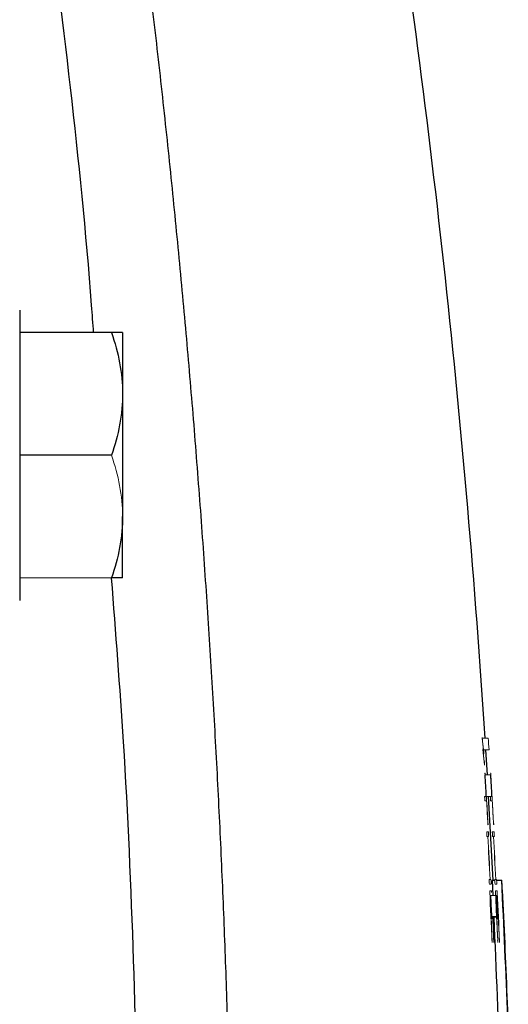
# Model space of a CAD drawing. Units: inches. Extents: x -52.1 to 44.5, y -21.2 to 31.6.
# Drawn here: x 19.9 to 20.9, y -11.4 to -9.3 of the extents above; entities that cross this region are included whole.
import ezdxf

# ---------------------------------------------------------------- set-up
doc = ezdxf.new("R2010")
doc.units = ezdxf.units.IN
doc.header["$MEASUREMENT"] = 0

msp = doc.modelspace()

# ---------------------------------------------------------------- linework, layer by layer
at = {"color": 7, "linetype": 'Continuous', "lineweight": 25}
for p, q in [((19.9295, -9.9067), (19.9295, -10.5126)), ((20.1212, -9.9535), (19.9295, -9.9535)), ((20.1441, -9.9535), (20.1441, -10.0815)), ((20.1441, -10.0815), (20.1441, -10.3374)), ((20.1212, -10.2094), (19.9295, -10.2094)), ((20.1441, -10.4654), (20.1441, -10.3374)), ((20.9051, -10.8759), (20.9019, -10.8238)), ((20.9172, -11.0958), (20.9077, -10.921)), ((20.9154, -11.0958), (20.9169, -11.1275)), ((20.9154, -11.0958), (20.9207, -11.0958)), ((20.9245, -11.0958), (20.9351, -11.0958))]:
    msp.add_line(p, q, dxfattribs=at)
at = {"color": 144, "linetype": 'Continuous', "lineweight": 18}
for p, q in [((20.1212, -10.4654), (19.9295, -10.4654)), ((20.8947, -10.7994), (20.9065, -10.7994)), ((20.8973, -10.8238), (20.9091, -10.8238)), ((20.9003, -10.8759), (20.9122, -10.8759)), ((20.8996, -10.921), (20.903, -10.921)), ((20.903, -10.921), (20.9114, -10.921)), ((20.9114, -10.921), (20.9149, -10.921)), ((20.9036, -10.9304), (20.9, -10.9304)), ((20.9154, -10.9304), (20.9119, -10.9304)), ((20.9037, -10.9952), (20.9073, -10.9952)), ((20.906, -11.0046), (20.9042, -11.0046)), ((20.9078, -11.0046), (20.9062, -11.0046)), ((20.9156, -10.9952), (20.9192, -10.9952)), ((20.9179, -11.0046), (20.916, -11.0046)), ((20.9196, -11.0046), (20.9181, -11.0046)), ((20.9089, -11.0946), (20.9107, -11.0946)), ((20.9129, -11.104), (20.9094, -11.104)), ((20.9109, -11.0946), (20.9125, -11.0946)), ((20.9208, -11.0946), (20.9225, -11.0946)), ((20.9248, -11.104), (20.9212, -11.104)), ((20.9228, -11.0946), (20.9244, -11.0946)), ((20.9101, -11.1182), (20.9102, -11.1182)), ((20.9102, -11.1182), (20.9137, -11.1182)), ((20.9123, -11.1275), (20.9107, -11.1275)), ((20.9123, -11.1275), (20.9223, -11.1275)), ((20.9219, -11.1182), (20.922, -11.1182)), ((20.922, -11.1182), (20.9255, -11.1182)), ((20.9242, -11.1275), (20.9225, -11.1275)), ((20.9144, -11.1718), (20.9244, -11.1718)), ((20.9147, -11.1731), (20.9244, -11.1731)), ((20.9246, -11.1718), (20.9263, -11.1718)), ((20.9247, -11.1731), (20.9266, -11.1731))]:
    msp.add_line(p, q, dxfattribs=at)
at = {"color": 7, "linetype": 'Continuous', "lineweight": 25, "flags": 128}
msp.add_lwpolyline([(20.9488, -11.3845), (20.9487, -11.3814), (20.9471, -11.3522)], dxfattribs=at)
at = {"color": 7, "linetype": 'Continuous', "lineweight": 25}
for centre, radius, start, end in [((-0.7093, -12.1779), 21.6535, 3.65011, 8.74919), ((-0.7093, -12.1779), 21.6488, 3.32838, 3.44814), ((-0.7093, -12.1779), 21.6606, 3.32656, 3.44625), ((-0.7093, -12.1779), 21.6714, 2.09821, 2.86212), ((16.0408, -11.4583), 4.9077, 3.8309, 4.2358), ((-0.7093, -12.1779), 21.6471, 2.66404, 2.78133), ((-0.7093, -12.1779), 21.659, 2.66259, 2.77981), ((-0.7093, -12.1779), 21.6592, 2.65923, 2.77978), ((-0.7093, -12.1779), 21.6517, 1.78356, 2.66014)]:
    msp.add_arc(centre, radius, start, end, dxfattribs=at)
at = {"color": 144, "linetype": 'Continuous', "lineweight": 18}
for centre, radius, start, end in [((16.7335, -11.2609), 4.1866, 5.9928, 6.3279), ((16.7431, -11.2608), 4.1889, 5.9896, 6.3245), ((16.7537, -11.2672), 4.1668, 5.9995, 6.354), ((16.8157, -11.2743), 4.1052, 5.9574, 6.3098), ((16.7243, -11.2895), 4.1974, 5.9417, 6.2751), ((-0.7092, -12.1769), 21.6607, 3.17513, 3.44336), ((-0.7092, -12.1769), 21.6489, 3.17686, 3.32565), ((-0.7093, -12.1779), 21.6488, 3.18884, 3.30353), ((-0.7093, -12.1779), 21.6606, 3.1871, 3.30173), ((-0.7093, -12.1779), 21.6471, 2.86862, 3.10713), ((-0.7093, -12.1779), 21.6474, 2.86859, 3.1071), ((-0.7093, -12.1779), 21.659, 2.86705, 3.10543), ((-0.7093, -12.1779), 21.6592, 2.86702, 3.1054), ((-0.7093, -12.1779), 21.6452, 2.53364, 2.79904), ((-0.7093, -12.1779), 21.6455, 2.53012, 2.78154), ((-0.7093, -12.1779), 21.6571, 2.53226, 2.79751), ((-0.7093, -12.1779), 21.6573, 2.52874, 2.78002), ((-0.7092, -12.1769), 21.6607, 2.52399, 2.79207), ((-0.7093, -12.1779), 21.6606, 2.53572, 2.77959), ((-0.7093, -12.1779), 21.6721, 2.18362, 2.77046), ((-0.7093, -12.1779), 21.6488, 2.5371, 2.66384), ((-0.7092, -12.1769), 21.6489, 2.52537, 2.66111)]:
    msp.add_arc(centre, radius, start, end, dxfattribs=at)
at = {"color": 8, "linetype": 'Continuous', "lineweight": 25}
for points, knots in [([(20.0837, -9.9535), (20.0823, -9.9346), (20.0591, -9.6118), (20.0183, -9.2916), (19.9798, -8.9903)], [0, 0, 0, 0, 0.058788, 1, 1, 1, 1]), ([(20.1792, -11.7208), (20.1722, -11.4159), (20.1625, -10.9965), (20.13, -10.5792), (20.1211, -10.4654)], [0, 0, 0, 0, 0.727182, 1, 1, 1, 1])]:
    msp.add_open_spline(points, degree=3, knots=knots, dxfattribs=at)
at = {"color": 7, "linetype": 'Continuous', "lineweight": 25}
for points, knots in [([(20.1696, -8.9815), (20.1735, -9.0113), (20.1811, -9.0709), (20.1922, -9.1604), (20.203, -9.2499), (20.2134, -9.3394), (20.2235, -9.429), (20.2333, -9.5185), (20.2427, -9.6081), (20.2518, -9.6977), (20.2606, -9.7872), (20.2691, -9.8768), (20.2772, -9.9664), (20.285, -10.056), (20.2925, -10.1457), (20.2996, -10.2353), (20.3064, -10.3249), (20.3129, -10.4145), (20.3191, -10.5042), (20.325, -10.5938), (20.3305, -10.6835), (20.3357, -10.7731), (20.3406, -10.8627), (20.3451, -10.9524), (20.3494, -11.042), (20.3533, -11.1317), (20.3569, -11.2213), (20.3601, -11.3109), (20.3631, -11.4005), (20.3657, -11.4901), (20.368, -11.5797), (20.37, -11.6693), (20.371, -11.7291), (20.3716, -11.7589)], [0, 0, 0, 0, 0.032471, 0.064925, 0.097361, 0.12978, 0.162182, 0.194568, 0.226939, 0.259294, 0.291633, 0.323958, 0.356268, 0.388564, 0.420847, 0.453116, 0.485372, 0.517615, 0.549846, 0.582065, 0.614273, 0.64647, 0.678655, 0.710831, 0.742996, 0.775151, 0.807298, 0.839435, 0.871564, 0.903684, 0.935797, 0.967902, 1, 1, 1, 1]), ([(20.1212, -9.9535), (20.1282, -9.9745), (20.1339, -9.9956), (20.1419, -10.0382), (20.1441, -10.0597), (20.1441, -10.0815)], [0, 0, 0, 0, 0.5, 0.5, 1, 1, 1, 1]), ([(20.1441, -9.9535), (20.1441, -9.9535), (20.1418, -9.9535), (20.1338, -9.9535), (20.1281, -9.9535), (20.1212, -9.9535)], [0, 0, 0, 0, 0.5, 0.5, 1, 1, 1, 1]), ([(20.1441, -10.0815), (20.1441, -10.0924), (20.1435, -10.1033), (20.1414, -10.1248), (20.1399, -10.1356), (20.1339, -10.1675), (20.1282, -10.1886), (20.1212, -10.2094)], [0, 0, 0, 0, 0.25, 0.25, 0.5, 0.5, 1, 1, 1, 1]), ([(20.1441, -10.3374), (20.1441, -10.3483), (20.1435, -10.3592), (20.1414, -10.3807), (20.1399, -10.3915), (20.1339, -10.4234), (20.1282, -10.4445), (20.1212, -10.4654)], [0, 0, 0, 0, 0.25, 0.25, 0.5, 0.5, 1, 1, 1, 1]), ([(20.1441, -10.4654), (20.1441, -10.4654), (20.1418, -10.4654), (20.1338, -10.4654), (20.1281, -10.4654), (20.1212, -10.4654)], [0, 0, 0, 0, 0.5, 0.5, 1, 1, 1, 1])]:
    msp.add_open_spline(points, degree=3, knots=knots, dxfattribs=at)
at = {"color": 144, "linetype": 'Continuous', "lineweight": 18}
for points, knots in [([(20.1212, -10.2094), (20.1282, -10.2304), (20.1339, -10.2515), (20.1419, -10.2941), (20.1441, -10.3156), (20.1441, -10.3374)], [0, 0, 0, 0, 0.5, 0.5, 1, 1, 1, 1]), ([(20.8945, -10.7983), (20.8945, -10.7983), (20.8945, -10.7983), (20.8945, -10.7982), (20.8945, -10.7982), (20.8945, -10.7982), (20.8945, -10.7982), (20.8945, -10.7981), (20.8945, -10.7981), (20.8945, -10.7981)], [0, 0, 0, 0, 0.00000836716, 0.00000836716, 0.00000836716, 0.00001675271, 0.00001675271, 0.00001675271, 0.00003333907, 0.00003333907, 0.00003333907, 0.00003333907]), ([(20.8945, -10.7981), (20.8945, -10.7982), (20.8945, -10.7982), (20.8945, -10.7983), (20.8946, -10.7984), (20.8946, -10.7985), (20.8946, -10.7986), (20.8946, -10.7989), (20.8946, -10.7991), (20.8947, -10.7994)], [0, 0, 0, 0, 0.0000254829, 0.0000254829, 0.0000254829, 0.0000509396, 0.0000509396, 0.0000509396, 0.0001011553, 0.0001011553, 0.0001011553, 0.0001011553]), ([(20.8947, -10.8024), (20.8946, -10.8018), (20.8946, -10.8011), (20.8946, -10.8005), (20.8945, -10.8002), (20.8945, -10.7999), (20.8945, -10.7996), (20.8945, -10.7993), (20.8945, -10.7991), (20.8945, -10.7989), (20.8945, -10.7987), (20.8945, -10.7985), (20.8945, -10.7983)], [0, 0, 0, 0, 0.0000484478, 0.0000484478, 0.0000484478, 0.0000760832, 0.0000760832, 0.0000760832, 0.0001036368, 0.0001036368, 0.0001036368, 0.0001398387, 0.0001398387, 0.0001398387, 0.0001398387]), ([(20.8949, -10.806), (20.8949, -10.8056), (20.8949, -10.8052), (20.8948, -10.8046), (20.8948, -10.8041), (20.8948, -10.8036), (20.8947, -10.803), (20.8947, -10.8028), (20.8947, -10.8026), (20.8947, -10.8024)], [0, 0, 0, 0, 0.0000454938, 0.0000454938, 0.0000454938, 0.0000875653, 0.0000875653, 0.0000875653, 0.0001029741, 0.0001029741, 0.0001029741, 0.0001029741]), ([(20.8963, -10.8275), (20.8962, -10.8268), (20.8962, -10.8261), (20.8961, -10.8255), (20.8961, -10.8251), (20.8961, -10.8248), (20.8961, -10.8244), (20.8961, -10.8241), (20.8961, -10.8238), (20.8961, -10.8236), (20.896, -10.8234), (20.896, -10.8232), (20.896, -10.8231), (20.8961, -10.823), (20.8961, -10.8229), (20.8961, -10.8229)], [0, 0, 0, 0, 0.0000522505, 0.0000522505, 0.0000522505, 0.0000823738, 0.0000823738, 0.0000823738, 0.0001127575, 0.0001127575, 0.0001127575, 0.0001408101, 0.0001408101, 0.0001408101, 0.0001843504, 0.0001843504, 0.0001843504, 0.0001843504]), ([(20.8961, -10.8229), (20.8961, -10.823), (20.8961, -10.8231), (20.8961, -10.8232), (20.8961, -10.8233), (20.8961, -10.8233), (20.8961, -10.8233), (20.8961, -10.8233), (20.8961, -10.8233), (20.8961, -10.8233), (20.8961, -10.8233), (20.8961, -10.8233), (20.8961, -10.8233), (20.8961, -10.8233), (20.8961, -10.8233), (20.8961, -10.8233), (20.8961, -10.8233), (20.8961, -10.8232), (20.8961, -10.8232), (20.8961, -10.8231), (20.8961, -10.823), (20.8961, -10.8229)], [0, 0, 0, 0, 0.00001006653, 0.00001006653, 0.00001006653, 0.00001132711, 0.00001132711, 0.00001132711, 0.00001229518, 0.00001229518, 0.00001229518, 0.00001327528, 0.00001327528, 0.00001327528, 0.00001446676, 0.00001446676, 0.00001446676, 0.00001677005, 0.00001677005, 0.00001677005, 0.00002633783, 0.00002633783, 0.00002633783, 0.00002633783]), ([(20.8961, -10.8229), (20.8961, -10.8229), (20.8961, -10.8229), (20.8961, -10.823), (20.8961, -10.823), (20.8961, -10.823), (20.8961, -10.823), (20.8961, -10.8231), (20.8961, -10.8231), (20.8961, -10.8231)], [0, 0, 0, 0, 0.00000574149, 0.00000574149, 0.00000574149, 0.00001148411, 0.00001148411, 0.00001148411, 0.00002296434, 0.00002296434, 0.00002296434, 0.00002296434]), ([(20.8973, -10.8238), (20.8973, -10.824), (20.8973, -10.8242), (20.8974, -10.8244), (20.8974, -10.8248), (20.8974, -10.8253), (20.8975, -10.8258), (20.8975, -10.8261), (20.8975, -10.8264), (20.8975, -10.8267)], [0, 0, 0, 0, 0.00002282271, 0.00002282271, 0.00002282271, 0.00006517569, 0.00006517569, 0.00006517569, 0.00009007592, 0.00009007592, 0.00009007592, 0.00009007592]), ([(20.8965, -10.8307), (20.8965, -10.8304), (20.8964, -10.8301), (20.8964, -10.8297), (20.8964, -10.8294), (20.8964, -10.829), (20.8963, -10.8287), (20.8963, -10.8283), (20.8963, -10.8279), (20.8963, -10.8275)], [0, 0, 0, 0, 0.00003838027, 0.00003838027, 0.00003838027, 0.00006609735, 0.00006609735, 0.00006609735, 0.00009558228, 0.00009558228, 0.00009558228, 0.00009558228]), ([(20.8975, -10.8267), (20.8975, -10.8271), (20.8976, -10.8275), (20.8976, -10.8278), (20.8976, -10.8282), (20.8976, -10.8285), (20.8976, -10.8289), (20.8977, -10.8294), (20.8977, -10.83), (20.8977, -10.8304), (20.8977, -10.8306), (20.8977, -10.8307), (20.8977, -10.8308)], [0, 0, 0, 0, 0.0000278818, 0.0000278818, 0.0000278818, 0.0000557964, 0.0000557964, 0.0000557964, 0.0000998606, 0.0000998606, 0.0000998606, 0.0001108087, 0.0001108087, 0.0001108087, 0.0001108087]), ([(20.8977, -10.8308), (20.8978, -10.8309), (20.8978, -10.8311), (20.8978, -10.8312), (20.8978, -10.8314), (20.8978, -10.8316), (20.8978, -10.8317), (20.8978, -10.8318), (20.8978, -10.8318), (20.8978, -10.8319)], [0, 0, 0, 0, 0.00001732058, 0.00001732058, 0.00001732058, 0.00004018166, 0.00004018166, 0.00004018166, 0.00006765333, 0.00006765333, 0.00006765333, 0.00006765333]), ([(20.8978, -10.8319), (20.8978, -10.8319), (20.8978, -10.8319), (20.8978, -10.8318), (20.8978, -10.8318), (20.8978, -10.8318), (20.8978, -10.8318), (20.8977, -10.8318), (20.8977, -10.8317), (20.8977, -10.8317)], [0, 0, 0, 0, 0.00000578924, 0.00000578924, 0.00000578924, 0.00001159024, 0.00001159024, 0.00001159024, 0.00002308759, 0.00002308759, 0.00002308759, 0.00002308759]), ([(20.8977, -10.8317), (20.8977, -10.8318), (20.8977, -10.8319), (20.8977, -10.8319), (20.8977, -10.832), (20.8977, -10.832), (20.8977, -10.832), (20.8977, -10.832), (20.8977, -10.832), (20.8977, -10.832), (20.8977, -10.832), (20.8977, -10.832), (20.8977, -10.832), (20.8977, -10.832), (20.8977, -10.832), (20.8977, -10.832), (20.8977, -10.832), (20.8977, -10.832), (20.8977, -10.8319), (20.8977, -10.8319), (20.8977, -10.8318), (20.8977, -10.8317)], [0, 0, 0, 0, 0.00001025903, 0.00001025903, 0.00001025903, 0.00001414595, 0.00001414595, 0.00001414595, 0.00001591998, 0.00001591998, 0.00001591998, 0.00001772868, 0.00001772868, 0.00001772868, 0.00001924599, 0.00001924599, 0.00001924599, 0.00002203724, 0.00002203724, 0.00002203724, 0.00003069649, 0.00003069649, 0.00003069649, 0.00003069649]), ([(20.8988, -10.8482), (20.8988, -10.8484), (20.8989, -10.8486), (20.8989, -10.8488), (20.8989, -10.8492), (20.8989, -10.8496), (20.899, -10.85), (20.899, -10.8504), (20.899, -10.8508), (20.899, -10.8512)], [0, 0, 0, 0, 0.00002268285, 0.00002268285, 0.00002268285, 0.0000579608, 0.0000579608, 0.0000579608, 0.00008949857, 0.00008949857, 0.00008949857, 0.00008949857]), ([(20.899, -10.8512), (20.8991, -10.8522), (20.8992, -10.8532), (20.8992, -10.8546), (20.8992, -10.855), (20.8993, -10.8556), (20.8993, -10.8558), (20.8993, -10.856)], [0, 0, 0, 0, 0.5, 0.5, 0.75, 0.75, 1, 1, 1, 1]), ([(20.8993, -10.8562), (20.8992, -10.8562), (20.8992, -10.8562), (20.8992, -10.8561), (20.8992, -10.856), (20.8992, -10.8559), (20.8992, -10.8558), (20.8992, -10.8556), (20.8991, -10.8553), (20.8991, -10.855)], [0, 0, 0, 0, 0.0000266538, 0.0000266538, 0.0000266538, 0.0000532392, 0.0000532392, 0.0000532392, 0.0001059774, 0.0001059774, 0.0001059774, 0.0001059774]), ([(20.8993, -10.856), (20.8993, -10.856), (20.8993, -10.856), (20.8993, -10.856), (20.8993, -10.856), (20.8993, -10.856), (20.8993, -10.856), (20.8993, -10.856), (20.8993, -10.856), (20.8993, -10.856), (20.8993, -10.856), (20.8993, -10.856), (20.8993, -10.856), (20.8993, -10.856), (20.8993, -10.856), (20.8993, -10.856), (20.8993, -10.856), (20.8993, -10.856), (20.8993, -10.856), (20.8993, -10.856), (20.8993, -10.856), (20.8993, -10.856), (20.8993, -10.856), (20.8993, -10.856), (20.8993, -10.856), (20.8993, -10.856), (20.8993, -10.856), (20.8993, -10.856), (20.8993, -10.856), (20.8993, -10.856), (20.8993, -10.856), (20.8993, -10.8561), (20.8993, -10.8561), (20.8993, -10.8561), (20.8993, -10.8561), (20.8993, -10.8561), (20.8993, -10.8561), (20.8993, -10.8561), (20.8993, -10.8562), (20.8993, -10.8562), (20.8993, -10.8562), (20.8993, -10.8562), (20.8993, -10.8562), (20.8993, -10.8562)], [0, 0, 0, 0, 0.00000187178, 0.00000187178, 0.00000187178, 0.00000210545, 0.00000210545, 0.00000210545, 0.00000222283, 0.00000222283, 0.00000222283, 0.00000225766, 0.00000225766, 0.00000225766, 0.00000227929, 0.00000227929, 0.00000227929, 0.00000229602, 0.00000231284, 0.00000231284, 0.00000231284, 0.0000023331, 0.0000023331, 0.0000023331, 0.00000236815, 0.00000236815, 0.00000236815, 0.00000248026, 0.00000248026, 0.00000248026, 0.00000300137, 0.00000300137, 0.00000300137, 0.00000507024, 0.00000507024, 0.00000507024, 0.00001340535, 0.00001340535, 0.00001340535, 0.0000216393, 0.0000216393, 0.0000216393, 0.0000329486, 0.0000329486, 0.0000329486, 0.0000329486]), ([(20.9002, -10.8727), (20.9002, -10.8727), (20.9002, -10.8726), (20.9002, -10.8726), (20.9002, -10.8725), (20.9002, -10.8725), (20.9002, -10.8724), (20.9002, -10.8724), (20.9002, -10.8723), (20.9002, -10.8723)], [0, 0, 0, 0, 0.0000147995, 0.0000147995, 0.0000147995, 0.0000296074, 0.0000296074, 0.0000296074, 0.0000591211, 0.0000591211, 0.0000591211, 0.0000591211]), ([(20.9002, -10.8723), (20.9003, -10.8724), (20.9003, -10.8725), (20.9004, -10.8738), (20.9005, -10.8749), (20.9005, -10.8759)], [0, 0, 0, 0, 0.5, 0.5, 1, 1, 1, 1]), ([(20.9003, -10.8759), (20.9003, -10.8755), (20.9003, -10.875), (20.9003, -10.8747), (20.9003, -10.8743), (20.9002, -10.874), (20.9002, -10.8737), (20.9002, -10.8733), (20.9002, -10.873), (20.9002, -10.8727)], [0, 0, 0, 0, 0.0000315508, 0.0000315508, 0.0000315508, 0.0000604694, 0.0000604694, 0.0000604694, 0.0001029812, 0.0001029812, 0.0001029812, 0.0001029812]), ([(20.912, -10.8727), (20.912, -10.8727), (20.912, -10.8726), (20.912, -10.8726), (20.912, -10.8725), (20.912, -10.8725), (20.912, -10.8724), (20.912, -10.8724), (20.9121, -10.8723), (20.9121, -10.8723)], [0, 0, 0, 0, 0.0000147995, 0.0000147995, 0.0000147995, 0.0000296074, 0.0000296074, 0.0000296074, 0.00005912109, 0.00005912109, 0.00005912109, 0.00005912109]), ([(20.9122, -10.8759), (20.9122, -10.8755), (20.9121, -10.875), (20.9121, -10.8747), (20.9121, -10.8743), (20.9121, -10.874), (20.9121, -10.8737), (20.9121, -10.8733), (20.912, -10.873), (20.912, -10.8727)], [0, 0, 0, 0, 0.0000315508, 0.0000315508, 0.0000315508, 0.0000604693, 0.0000604693, 0.0000604693, 0.0001029811, 0.0001029811, 0.0001029811, 0.0001029811]), ([(20.9121, -10.8723), (20.9121, -10.8724), (20.9121, -10.8725), (20.9122, -10.8738), (20.9123, -10.8749), (20.9124, -10.8759)], [0, 0, 0, 0, 0.5, 0.5, 1, 1, 1, 1]), ([(20.8997, -10.9265), (20.8997, -10.9257), (20.8996, -10.9248), (20.8996, -10.924), (20.8996, -10.9236), (20.8996, -10.9232), (20.8995, -10.9228), (20.8995, -10.9225), (20.8995, -10.9223), (20.8995, -10.922), (20.8995, -10.9218), (20.8995, -10.9216), (20.8995, -10.9215), (20.8995, -10.9212), (20.8995, -10.9211), (20.8995, -10.9211), (20.8995, -10.9211), (20.8995, -10.9211), (20.8996, -10.921)], [0, 0, 0, 0, 0.0000652347, 0.0000652347, 0.0000652347, 0.0000963049, 0.0000963049, 0.0000963049, 0.0001228047, 0.0001228047, 0.0001228047, 0.0001496756, 0.0001496756, 0.0001496756, 0.000198422, 0.000198422, 0.000198422, 0.0002173582, 0.0002173582, 0.0002173582, 0.0002173582]), ([(20.9, -10.9304), (20.9, -10.9303), (20.9, -10.9301), (20.9, -10.9298), (20.8999, -10.9295), (20.8999, -10.9291), (20.8999, -10.9288), (20.8999, -10.9284), (20.8998, -10.928), (20.8998, -10.9276), (20.8998, -10.9272), (20.8998, -10.9269), (20.8997, -10.9265)], [0, 0, 0, 0, 0.0000391039, 0.0000391039, 0.0000391039, 0.0000719916, 0.0000719916, 0.0000719916, 0.0001046459, 0.0001046459, 0.0001046459, 0.0001320031, 0.0001320031, 0.0001320031, 0.0001320031]), ([(20.9116, -10.9265), (20.9115, -10.9257), (20.9115, -10.9248), (20.9114, -10.924), (20.9114, -10.9236), (20.9114, -10.9232), (20.9114, -10.9228), (20.9114, -10.9225), (20.9114, -10.9223), (20.9113, -10.922), (20.9113, -10.9218), (20.9113, -10.9216), (20.9113, -10.9215), (20.9113, -10.9212), (20.9114, -10.9211), (20.9114, -10.9211), (20.9114, -10.9211), (20.9114, -10.9211), (20.9114, -10.921)], [0, 0, 0, 0, 0.0000652348, 0.0000652348, 0.0000652348, 0.0000963049, 0.0000963049, 0.0000963049, 0.0001228046, 0.0001228046, 0.0001228046, 0.0001496755, 0.0001496755, 0.0001496755, 0.000198422, 0.000198422, 0.000198422, 0.000217358, 0.000217358, 0.000217358, 0.000217358]), ([(20.9119, -10.9304), (20.9119, -10.9303), (20.9118, -10.9301), (20.9118, -10.9298), (20.9118, -10.9295), (20.9117, -10.9291), (20.9117, -10.9288), (20.9117, -10.9284), (20.9117, -10.928), (20.9116, -10.9276), (20.9116, -10.9272), (20.9116, -10.9269), (20.9116, -10.9265)], [0, 0, 0, 0, 0.0000391039, 0.0000391039, 0.0000391039, 0.0000719915, 0.0000719915, 0.0000719915, 0.0001046456, 0.0001046456, 0.0001046456, 0.0001320028, 0.0001320028, 0.0001320028, 0.0001320028]), ([(20.9065, -10.9802), (20.9065, -10.9801), (20.9065, -10.9801), (20.9064, -10.9799), (20.9064, -10.9798), (20.9064, -10.9796), (20.9064, -10.9794), (20.9064, -10.9792), (20.9063, -10.979), (20.9063, -10.9787), (20.9063, -10.9784), (20.9063, -10.978), (20.9063, -10.9777), (20.9062, -10.9771), (20.9062, -10.9764), (20.9061, -10.9757), (20.9061, -10.975), (20.9061, -10.9744), (20.906, -10.9737)], [0, 0, 0, 0, 0.0000578368, 0.0000578368, 0.0000578368, 0.0000929637, 0.0000929637, 0.0000929637, 0.000121818, 0.000121818, 0.000121818, 0.0001505938, 0.0001505938, 0.0001505938, 0.0002033722, 0.0002033722, 0.0002033722, 0.0002540088, 0.0002540088, 0.0002540088, 0.0002540088]), ([(20.9064, -10.9772), (20.9064, -10.9776), (20.9064, -10.9781), (20.9065, -10.9784), (20.9065, -10.9787), (20.9065, -10.979), (20.9065, -10.9792), (20.9065, -10.9795), (20.9065, -10.9796), (20.9065, -10.9798), (20.9065, -10.98), (20.9065, -10.9801), (20.9065, -10.9802)], [0, 0, 0, 0, 0.0000341097, 0.0000341097, 0.0000341097, 0.000061489, 0.000061489, 0.000061489, 0.0000885862, 0.0000885862, 0.0000885862, 0.0001270167, 0.0001270167, 0.0001270167, 0.0001270167]), ([(20.9183, -10.9802), (20.9183, -10.9801), (20.9183, -10.9801), (20.9183, -10.9799), (20.9182, -10.9798), (20.9182, -10.9796), (20.9182, -10.9794), (20.9182, -10.9792), (20.9182, -10.979), (20.9181, -10.9787), (20.9181, -10.9784), (20.9181, -10.978), (20.9181, -10.9777), (20.918, -10.9771), (20.918, -10.9764), (20.918, -10.9757), (20.9179, -10.975), (20.9179, -10.9744), (20.9178, -10.9737)], [0, 0, 0, 0, 0.0000578367, 0.0000578367, 0.0000578367, 0.0000929636, 0.0000929636, 0.0000929636, 0.0001218178, 0.0001218178, 0.0001218178, 0.0001505936, 0.0001505936, 0.0001505936, 0.0002033717, 0.0002033717, 0.0002033717, 0.0002540085, 0.0002540085, 0.0002540085, 0.0002540085]), ([(20.9182, -10.9772), (20.9183, -10.9776), (20.9183, -10.9781), (20.9183, -10.9784), (20.9183, -10.9787), (20.9183, -10.979), (20.9183, -10.9792), (20.9183, -10.9795), (20.9183, -10.9796), (20.9183, -10.9798), (20.9183, -10.98), (20.9183, -10.9801), (20.9183, -10.9802)], [0, 0, 0, 0, 0.0000341097, 0.0000341097, 0.0000341097, 0.000061489, 0.000061489, 0.000061489, 0.0000885863, 0.0000885863, 0.0000885863, 0.0001270167, 0.0001270167, 0.0001270167, 0.0001270167]), ([(20.9039, -10.9999), (20.9038, -10.9992), (20.9038, -10.9985), (20.9038, -10.9978), (20.9037, -10.9975), (20.9037, -10.9971), (20.9037, -10.9968), (20.9037, -10.9965), (20.9037, -10.9963), (20.9037, -10.9961), (20.9037, -10.9959), (20.9037, -10.9957), (20.9037, -10.9956), (20.9037, -10.9954), (20.9037, -10.9953), (20.9037, -10.9953), (20.9037, -10.9952), (20.9037, -10.9952), (20.9037, -10.9952)], [0, 0, 0, 0, 0.0000531304, 0.0000531304, 0.0000531304, 0.0000819856, 0.0000819856, 0.0000819856, 0.0001061208, 0.0001061208, 0.0001061208, 0.0001304258, 0.0001304258, 0.0001304258, 0.0001795778, 0.0001795778, 0.0001795778, 0.0001956611, 0.0001956611, 0.0001956611, 0.0001956611]), ([(20.904, -11.0021), (20.904, -11.002), (20.904, -11.0018), (20.904, -11.0016), (20.9039, -11.0014), (20.9039, -11.0012), (20.9039, -11.001), (20.9039, -11.0007), (20.9039, -11.0003), (20.9039, -10.9999)], [0, 0, 0, 0, 0.00001462566, 0.00001462566, 0.00001462566, 0.00002931564, 0.00002931564, 0.00002931564, 0.00005815038, 0.00005815038, 0.00005815038, 0.00005815038]), ([(20.9042, -11.0046), (20.9042, -11.0045), (20.9042, -11.0044), (20.9042, -11.0042), (20.9041, -11.004), (20.9041, -11.0038), (20.9041, -11.0035), (20.9041, -11.0031), (20.904, -11.0026), (20.904, -11.0021)], [0, 0, 0, 0, 0.0000267109, 0.0000267109, 0.0000267109, 0.0000620917, 0.0000620917, 0.0000620917, 0.0001047517, 0.0001047517, 0.0001047517, 0.0001047517]), ([(20.9073, -10.9952), (20.9074, -10.9954), (20.9074, -10.9957), (20.9074, -10.996), (20.9074, -10.9964), (20.9075, -10.9969), (20.9075, -10.9974), (20.9075, -10.9979), (20.9076, -10.9985), (20.9076, -10.999)], [0, 0, 0, 0, 0.0000422395, 0.0000422395, 0.0000422395, 0.000085263, 0.000085263, 0.000085263, 0.0001291939, 0.0001291939, 0.0001291939, 0.0001291939]), ([(20.9076, -10.999), (20.9076, -10.9994), (20.9076, -10.9998), (20.9077, -11.0002), (20.9077, -11.0005), (20.9077, -11.0009), (20.9077, -11.0013), (20.9078, -11.0018), (20.9078, -11.0024), (20.9078, -11.0029), (20.9078, -11.003), (20.9078, -11.0031), (20.9078, -11.0033)], [0, 0, 0, 0, 0.0000284349, 0.0000284349, 0.0000284349, 0.0000569736, 0.0000569736, 0.0000569736, 0.0001024303, 0.0001024303, 0.0001024303, 0.0001131481, 0.0001131481, 0.0001131481, 0.0001131481]), ([(20.9078, -11.0033), (20.9078, -11.0036), (20.9078, -11.0039), (20.9078, -11.0041), (20.9078, -11.0044), (20.9078, -11.0045), (20.9078, -11.0045), (20.9078, -11.0046), (20.9078, -11.0046), (20.9078, -11.0046)], [0, 0, 0, 0, 0.0000383712, 0.0000383712, 0.0000383712, 0.0000917573, 0.0000917573, 0.0000917573, 0.0001387638, 0.0001387638, 0.0001387638, 0.0001387638]), ([(20.9157, -10.9999), (20.9157, -10.9992), (20.9156, -10.9985), (20.9156, -10.9978), (20.9156, -10.9975), (20.9156, -10.9971), (20.9155, -10.9968), (20.9155, -10.9965), (20.9155, -10.9963), (20.9155, -10.9961), (20.9155, -10.9959), (20.9155, -10.9957), (20.9155, -10.9956), (20.9155, -10.9954), (20.9155, -10.9953), (20.9156, -10.9953), (20.9156, -10.9952), (20.9156, -10.9952), (20.9156, -10.9952)], [0, 0, 0, 0, 0.0000531304, 0.0000531304, 0.0000531304, 0.0000819856, 0.0000819856, 0.0000819856, 0.0001061208, 0.0001061208, 0.0001061208, 0.0001304258, 0.0001304258, 0.0001304258, 0.0001795781, 0.0001795781, 0.0001795781, 0.0001956609, 0.0001956609, 0.0001956609, 0.0001956609]), ([(20.9158, -11.0021), (20.9158, -11.002), (20.9158, -11.0018), (20.9158, -11.0016), (20.9158, -11.0014), (20.9158, -11.0012), (20.9158, -11.001), (20.9157, -11.0007), (20.9157, -11.0003), (20.9157, -10.9999)], [0, 0, 0, 0, 0.00001462566, 0.00001462566, 0.00001462566, 0.00002931564, 0.00002931564, 0.00002931564, 0.00005815027, 0.00005815027, 0.00005815027, 0.00005815027]), ([(20.916, -11.0046), (20.916, -11.0045), (20.916, -11.0044), (20.916, -11.0042), (20.916, -11.004), (20.916, -11.0038), (20.9159, -11.0035), (20.9159, -11.0031), (20.9159, -11.0026), (20.9158, -11.0021)], [0, 0, 0, 0, 0.0000267109, 0.0000267109, 0.0000267109, 0.0000620916, 0.0000620916, 0.0000620916, 0.0001047515, 0.0001047515, 0.0001047515, 0.0001047515]), ([(20.9192, -10.9952), (20.9192, -10.9954), (20.9192, -10.9957), (20.9192, -10.996), (20.9193, -10.9964), (20.9193, -10.9969), (20.9193, -10.9974), (20.9194, -10.9979), (20.9194, -10.9985), (20.9194, -10.999)], [0, 0, 0, 0, 0.0000422395, 0.0000422395, 0.0000422395, 0.0000852629, 0.0000852629, 0.0000852629, 0.0001291937, 0.0001291937, 0.0001291937, 0.0001291937]), ([(20.9194, -10.999), (20.9195, -10.9994), (20.9195, -10.9998), (20.9195, -11.0002), (20.9195, -11.0005), (20.9195, -11.0009), (20.9196, -11.0013), (20.9196, -11.0018), (20.9196, -11.0024), (20.9196, -11.0029), (20.9196, -11.003), (20.9196, -11.0031), (20.9196, -11.0033)], [0, 0, 0, 0, 0.0000284349, 0.0000284349, 0.0000284349, 0.0000569736, 0.0000569736, 0.0000569736, 0.0001024301, 0.0001024301, 0.0001024301, 0.0001131479, 0.0001131479, 0.0001131479, 0.0001131479]), ([(20.9196, -11.0033), (20.9197, -11.0036), (20.9197, -11.0039), (20.9197, -11.0041), (20.9197, -11.0044), (20.9197, -11.0045), (20.9196, -11.0045), (20.9196, -11.0046), (20.9196, -11.0046), (20.9196, -11.0046)], [0, 0, 0, 0, 0.0000383712, 0.0000383712, 0.0000383712, 0.0000917574, 0.0000917574, 0.0000917574, 0.0001387638, 0.0001387638, 0.0001387638, 0.0001387638]), ([(20.909, -11.0993), (20.909, -11.0987), (20.909, -11.098), (20.9089, -11.0968), (20.9089, -11.0963), (20.9089, -11.0949), (20.9089, -11.0946), (20.9089, -11.0946)], [0, 0, 0, 0, 0.25, 0.25, 0.5, 0.5, 1, 1, 1, 1]), ([(20.9094, -11.104), (20.9093, -11.1037), (20.9093, -11.1032), (20.9092, -11.1015), (20.9091, -11.1003), (20.909, -11.0993)], [0, 0, 0, 0, 0.5, 0.5, 1, 1, 1, 1]), ([(20.9125, -11.0946), (20.9126, -11.095), (20.9126, -11.0954), (20.9127, -11.0967), (20.9128, -11.0976), (20.9128, -11.0984)], [0, 0, 0, 0, 0.5, 0.5, 1, 1, 1, 1]), ([(20.9128, -11.0984), (20.9128, -11.0992), (20.9129, -11.1), (20.9129, -11.1016), (20.913, -11.1024), (20.913, -11.1034), (20.913, -11.1037), (20.913, -11.1039), (20.913, -11.104), (20.9129, -11.104)], [0, 0, 0, 0, 0.25, 0.25, 0.5, 0.5, 0.75, 0.75, 1, 1, 1, 1]), ([(20.9209, -11.0993), (20.9208, -11.0987), (20.9208, -11.098), (20.9208, -11.0968), (20.9207, -11.0963), (20.9207, -11.0949), (20.9207, -11.0946), (20.9208, -11.0946)], [0, 0, 0, 0, 0.25, 0.25, 0.5, 0.5, 1, 1, 1, 1]), ([(20.9212, -11.104), (20.9212, -11.1037), (20.9211, -11.1032), (20.921, -11.1015), (20.9209, -11.1003), (20.9209, -11.0993)], [0, 0, 0, 0, 0.5, 0.5, 1, 1, 1, 1]), ([(20.9244, -11.0946), (20.9244, -11.095), (20.9244, -11.0954), (20.9245, -11.0967), (20.9246, -11.0976), (20.9246, -11.0984)], [0, 0, 0, 0, 0.5, 0.5, 1, 1, 1, 1]), ([(20.9246, -11.0984), (20.9247, -11.0992), (20.9247, -11.1), (20.9248, -11.1016), (20.9248, -11.1024), (20.9248, -11.1034), (20.9248, -11.1037), (20.9248, -11.1039), (20.9248, -11.104), (20.9248, -11.104)], [0, 0, 0, 0, 0.25, 0.25, 0.5, 0.5, 0.75, 0.75, 1, 1, 1, 1]), ([(20.9101, -11.1209), (20.9101, -11.1206), (20.9101, -11.1203), (20.9101, -11.12), (20.9101, -11.1196), (20.9101, -11.1192), (20.9101, -11.1188), (20.9101, -11.1185), (20.9101, -11.1183), (20.9101, -11.1182)], [0, 0, 0, 0, 0.0000262238, 0.0000262238, 0.0000262238, 0.0000666184, 0.0000666184, 0.0000666184, 0.0001040728, 0.0001040728, 0.0001040728, 0.0001040728]), ([(20.9137, -11.1182), (20.9137, -11.1184), (20.9138, -11.1186), (20.9138, -11.1189), (20.9138, -11.1193), (20.9138, -11.1197), (20.9139, -11.1201), (20.9139, -11.1206), (20.9139, -11.1212), (20.914, -11.1218)], [0, 0, 0, 0, 0.0000405434, 0.0000405434, 0.0000405434, 0.0000774343, 0.0000774343, 0.0000774343, 0.0001233946, 0.0001233946, 0.0001233946, 0.0001233946]), ([(20.9219, -11.1209), (20.9219, -11.1206), (20.9219, -11.1203), (20.9219, -11.12), (20.9219, -11.1196), (20.9219, -11.1192), (20.9219, -11.1188), (20.9219, -11.1185), (20.9219, -11.1183), (20.9219, -11.1182)], [0, 0, 0, 0, 0.0000262238, 0.0000262238, 0.0000262238, 0.0000666185, 0.0000666185, 0.0000666185, 0.0001040727, 0.0001040727, 0.0001040727, 0.0001040727]), ([(20.9255, -11.1182), (20.9256, -11.1184), (20.9256, -11.1186), (20.9256, -11.1189), (20.9256, -11.1193), (20.9257, -11.1197), (20.9257, -11.1201), (20.9257, -11.1206), (20.9257, -11.1212), (20.9258, -11.1218)], [0, 0, 0, 0, 0.0000405434, 0.0000405434, 0.0000405434, 0.0000774343, 0.0000774343, 0.0000774343, 0.0001233945, 0.0001233945, 0.0001233945, 0.0001233945]), ([(20.9148, -11.1765), (20.9148, -11.1764), (20.9147, -11.1762), (20.9146, -11.1749), (20.9146, -11.1743), (20.9145, -11.1731), (20.9145, -11.1724), (20.9144, -11.1718)], [0, 0, 0, 0, 0.5, 0.5, 0.75, 0.75, 1, 1, 1, 1]), ([(20.9147, -11.1731), (20.9148, -11.174), (20.9148, -11.1749), (20.9148, -11.1762), (20.9148, -11.1764), (20.9148, -11.1765)], [0, 0, 0, 0, 0.5, 0.5, 1, 1, 1, 1]), ([(20.9266, -11.1765), (20.9266, -11.1764), (20.9265, -11.1762), (20.9264, -11.1749), (20.9264, -11.1743), (20.9263, -11.1731), (20.9263, -11.1724), (20.9263, -11.1718)], [0, 0, 0, 0, 0.5, 0.5, 0.75, 0.75, 1, 1, 1, 1]), ([(20.9266, -11.1731), (20.9266, -11.174), (20.9266, -11.1749), (20.9266, -11.1762), (20.9266, -11.1764), (20.9266, -11.1765)], [0, 0, 0, 0, 0.5, 0.5, 1, 1, 1, 1]), ([(20.9151, -11.226), (20.9151, -11.2259), (20.915, -11.2256), (20.9149, -11.2238), (20.9148, -11.2224), (20.9148, -11.2211)], [0, 0, 0, 0, 0.5, 0.5, 1, 1, 1, 1]), ([(20.9151, -11.2224), (20.9151, -11.223), (20.9151, -11.2236), (20.9152, -11.2242), (20.9152, -11.2245), (20.9152, -11.2248), (20.9152, -11.2251), (20.9152, -11.2253), (20.9152, -11.2255), (20.9152, -11.2257), (20.9152, -11.2259), (20.9152, -11.2259), (20.9151, -11.226), (20.9151, -11.226), (20.9151, -11.226), (20.9151, -11.226)], [0, 0, 0, 0, 0.000047049, 0.000047049, 0.000047049, 0.0000775001, 0.0000775001, 0.0000775001, 0.0001079445, 0.0001079445, 0.0001079445, 0.0001533783, 0.0001533783, 0.0001533783, 0.0001646593, 0.0001646593, 0.0001646593, 0.0001646593]), ([(20.9187, -11.226), (20.9187, -11.226), (20.9187, -11.2259), (20.9187, -11.2257), (20.9186, -11.2256), (20.9186, -11.2255), (20.9186, -11.2252), (20.9186, -11.2251), (20.9186, -11.2248), (20.9186, -11.2246), (20.9185, -11.2243), (20.9185, -11.224), (20.9185, -11.2236), (20.9185, -11.2231), (20.9184, -11.2224), (20.9184, -11.2218), (20.9184, -11.2211), (20.9183, -11.2204), (20.9183, -11.2196)], [0, 0, 0, 0, 0.0000605469, 0.0000605469, 0.0000605469, 0.0000936361, 0.0000936361, 0.0000936361, 0.0001211313, 0.0001211313, 0.0001211313, 0.0001484465, 0.0001484465, 0.0001484465, 0.0001972212, 0.0001972212, 0.0001972212, 0.0002520037, 0.0002520037, 0.0002520037, 0.0002520037]), ([(20.9187, -11.223), (20.9187, -11.2235), (20.9187, -11.2239), (20.9187, -11.2243), (20.9187, -11.2246), (20.9187, -11.2249), (20.9187, -11.2251), (20.9187, -11.2253), (20.9187, -11.2255), (20.9187, -11.2256), (20.9187, -11.2258), (20.9187, -11.2259), (20.9187, -11.226)], [0, 0, 0, 0, 0.0000341101, 0.0000341101, 0.0000341101, 0.000061491, 0.000061491, 0.000061491, 0.0000885894, 0.0000885894, 0.0000885894, 0.0001269917, 0.0001269917, 0.0001269917, 0.0001269917]), ([(20.927, -11.226), (20.9269, -11.2259), (20.9269, -11.2256), (20.9267, -11.2238), (20.9267, -11.2224), (20.9266, -11.2211)], [0, 0, 0, 0, 0.5, 0.5, 1, 1, 1, 1]), ([(20.9269, -11.2224), (20.9269, -11.223), (20.927, -11.2236), (20.927, -11.2242), (20.927, -11.2245), (20.927, -11.2248), (20.927, -11.2251), (20.927, -11.2253), (20.927, -11.2255), (20.927, -11.2257), (20.927, -11.2259), (20.927, -11.2259), (20.927, -11.226), (20.927, -11.226), (20.927, -11.226), (20.927, -11.226)], [0, 0, 0, 0, 0.000047049, 0.000047049, 0.000047049, 0.0000775002, 0.0000775002, 0.0000775002, 0.0001079445, 0.0001079445, 0.0001079445, 0.0001533786, 0.0001533786, 0.0001533786, 0.0001646592, 0.0001646592, 0.0001646592, 0.0001646592]), ([(20.9305, -11.226), (20.9305, -11.226), (20.9305, -11.2259), (20.9305, -11.2257), (20.9305, -11.2256), (20.9304, -11.2255), (20.9304, -11.2252), (20.9304, -11.2251), (20.9304, -11.2248), (20.9304, -11.2246), (20.9304, -11.2243), (20.9303, -11.224), (20.9303, -11.2236), (20.9303, -11.2231), (20.9303, -11.2224), (20.9302, -11.2218), (20.9302, -11.2211), (20.9302, -11.2204), (20.9301, -11.2196)], [0, 0, 0, 0, 0.0000605468, 0.0000605468, 0.0000605468, 0.000093636, 0.000093636, 0.000093636, 0.0001211311, 0.0001211311, 0.0001211311, 0.0001484463, 0.0001484463, 0.0001484463, 0.0001972208, 0.0001972208, 0.0001972208, 0.0002520034, 0.0002520034, 0.0002520034, 0.0002520034]), ([(20.9305, -11.223), (20.9305, -11.2235), (20.9305, -11.2239), (20.9305, -11.2243), (20.9305, -11.2246), (20.9305, -11.2249), (20.9305, -11.2251), (20.9306, -11.2253), (20.9306, -11.2255), (20.9306, -11.2256), (20.9306, -11.2258), (20.9305, -11.2259), (20.9305, -11.226)], [0, 0, 0, 0, 0.0000341101, 0.0000341101, 0.0000341101, 0.000061491, 0.000061491, 0.000061491, 0.0000885895, 0.0000885895, 0.0000885895, 0.0001269916, 0.0001269916, 0.0001269916, 0.0001269916])]:
    msp.add_open_spline(points, degree=3, knots=knots, dxfattribs=at)

doc.saveas('drawing.dxf')
